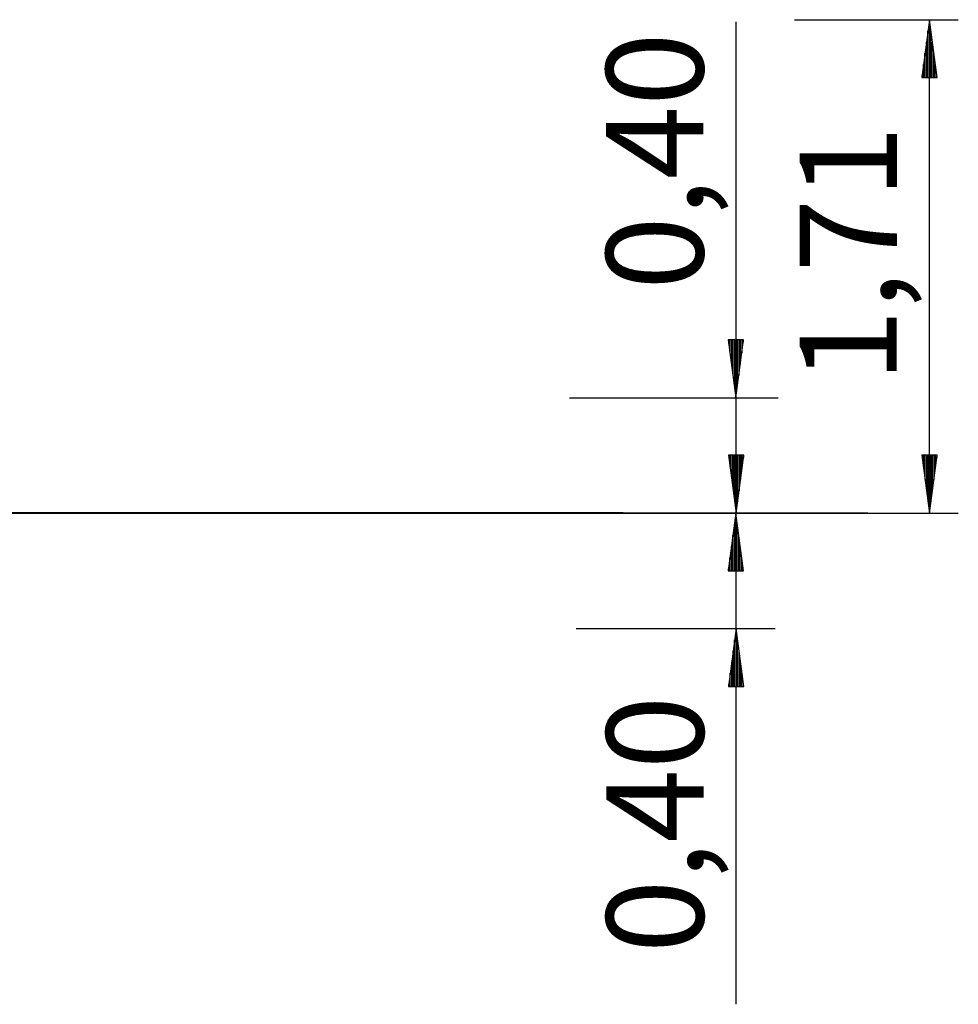
# Model space of a CAD drawing. Units: inches. Extents: x 258 to 327.1, y 165.9 to 262.8.
# Drawn here: x 294 to 326.5, y 228.7 to 262.8 of the extents above; entities that cross this region are included whole.
import ezdxf

# ---------------------------------------------------------------- set-up
doc = ezdxf.new("R2010")
doc.units = ezdxf.units.IN
doc.header["$MEASUREMENT"] = 0
doc.layers.add('Ebene 1', color=7, linetype='Continuous')

msp = doc.modelspace()

# ---------------------------------------------------------------- linework, layer by layer
at = {"layer": 'Ebene 1', "color": 179, "lineweight": 25, "true_color": 0x1a171b}
for points in [[(320.801, 262.781), (326.468, 262.781)], [(325.469, 262.781), (325.205, 260.781)], [(325.469, 245.723), (325.469, 262.781)], [(325.732, 260.781), (325.469, 262.781)], [(325.469, 260.781), (325.469, 262.781)], [(325.469, 260.781), (325.469, 262.781)], [(318.777, 262.702), (318.777, 240.397)], [(325.418, 260.781), (325.418, 262.396)], [(325.519, 260.781), (325.519, 262.396)], [(325.367, 260.781), (325.367, 262.01)], [(325.57, 260.781), (325.57, 262.01)], [(325.316, 260.781), (325.316, 261.624)], [(325.621, 260.781), (325.621, 261.624)], [(325.265, 260.781), (325.265, 261.238)], [(325.671, 260.781), (325.671, 261.238)], [(325.205, 260.781), (325.732, 260.781)], [(325.214, 260.781), (325.214, 260.852)], [(325.214, 260.781), (325.214, 260.852)], [(325.722, 260.781), (325.722, 260.852)], [(325.722, 260.781), (325.722, 260.852)], [(319.04, 251.713), (318.513, 251.713)], [(318.513, 251.713), (318.777, 249.713)], [(318.523, 251.713), (318.523, 251.642)], [(318.523, 251.713), (318.523, 251.642)], [(318.573, 251.713), (318.573, 251.256)], [(318.624, 251.713), (318.624, 250.87)], [(318.675, 251.713), (318.675, 250.485)], [(318.726, 251.713), (318.726, 250.099)], [(318.777, 249.713), (319.04, 251.713)], [(318.777, 251.713), (318.777, 249.713)], [(318.777, 251.713), (318.777, 249.713)], [(318.827, 251.713), (318.827, 250.099)], [(318.878, 251.713), (318.878, 250.485)], [(318.929, 251.713), (318.929, 250.87)], [(318.98, 251.713), (318.98, 251.256)], [(319.031, 251.713), (319.031, 251.642)], [(319.031, 251.713), (319.031, 251.642)], [(318.786, 228.744), (318.786, 250.239)], [(313.023, 249.713), (320.246, 249.713)], [(319.05, 247.723), (318.523, 247.723)], [(318.523, 247.723), (318.786, 245.723)], [(318.533, 247.723), (318.533, 247.652)], [(318.533, 247.723), (318.533, 247.652)], [(318.583, 247.723), (318.583, 247.266)], [(318.634, 247.723), (318.634, 246.881)], [(318.685, 247.723), (318.685, 246.495)], [(318.736, 247.723), (318.736, 246.109)], [(318.786, 245.723), (319.05, 247.723)], [(318.786, 247.723), (318.786, 245.723)], [(318.786, 247.723), (318.786, 245.723)], [(318.837, 247.723), (318.837, 246.109)], [(318.888, 247.723), (318.888, 246.495)], [(318.939, 247.723), (318.939, 246.881)], [(318.99, 247.723), (318.99, 247.266)], [(319.041, 247.723), (319.041, 247.652)], [(319.041, 247.723), (319.041, 247.652)], [(325.732, 247.723), (325.205, 247.723)], [(325.205, 247.723), (325.469, 245.723)], [(325.214, 247.723), (325.214, 247.652)], [(325.214, 247.723), (325.214, 247.652)], [(325.265, 247.723), (325.265, 247.266)], [(325.316, 247.723), (325.316, 246.881)], [(325.367, 247.723), (325.367, 246.495)], [(325.418, 247.723), (325.418, 246.109)], [(325.469, 245.723), (325.732, 247.723)], [(325.469, 247.723), (325.469, 245.723)], [(325.469, 247.723), (325.469, 245.723)], [(325.519, 247.723), (325.519, 246.109)], [(325.57, 247.723), (325.57, 246.495)], [(325.621, 247.723), (325.621, 246.881)], [(325.671, 247.723), (325.671, 247.266)], [(325.722, 247.723), (325.722, 247.652)], [(325.722, 247.723), (325.722, 247.652)], [(282.906, 245.723), (281.286, 245.723), (279.579, 245.723), (277.812, 245.723), (276.01, 245.723), (274.199, 245.723), (272.406, 245.723), (270.656, 245.723), (268.976, 245.723), (323.342, 245.723), (320.814, 245.723), (319.483, 245.723), (318.309, 245.723), (317.311, 245.723)], [(295.712, 245.723), (293.959, 245.723), (292.161, 245.723), (290.346, 245.723), (288.539, 245.723), (286.766, 245.723), (285.055, 245.723), (283.43, 245.723)], [(313.543, 245.723), (307.44, 245.723), (306.466, 245.723), (305.348, 245.723), (304.111, 245.723), (302.779, 245.723), (301.38, 245.723), (299.944, 245.723), (298.501, 245.723), (297.081, 245.723), (295.712, 245.723)], [(303.004, 245.723), (326.468, 245.723)], [(315.968, 245.723), (313.543, 245.723)], [(317.311, 245.723), (314.885, 245.723)], [(315.542, 245.723), (319.787, 245.723)], [(317.308, 245.723), (317.155, 245.723), (316.704, 245.723), (315.968, 245.723)], [(318.777, 245.723), (318.513, 243.723)], [(319.04, 243.723), (318.777, 245.723)], [(318.777, 243.723), (318.777, 245.723)], [(318.777, 243.723), (318.777, 245.723)], [(318.726, 243.723), (318.726, 245.337)], [(318.827, 243.723), (318.827, 245.337)], [(318.675, 243.723), (318.675, 244.951)], [(318.878, 243.723), (318.878, 244.951)], [(318.624, 243.723), (318.624, 244.565)], [(318.929, 243.723), (318.929, 244.565)], [(318.573, 243.723), (318.573, 244.179)], [(318.98, 243.723), (318.98, 244.179)], [(318.513, 243.723), (319.04, 243.723)], [(318.523, 243.723), (318.523, 243.794)], [(318.523, 243.723), (318.523, 243.794)], [(319.031, 243.723), (319.031, 243.794)], [(319.031, 243.723), (319.031, 243.794)], [(313.262, 241.733), (320.14, 241.733)], [(318.786, 241.733), (318.523, 239.733)], [(319.05, 239.733), (318.786, 241.733)], [(318.786, 239.733), (318.786, 241.733)], [(318.786, 239.733), (318.786, 241.733)], [(318.736, 239.733), (318.736, 241.347)], [(318.837, 239.733), (318.837, 241.347)], [(318.685, 239.733), (318.685, 240.961)], [(318.888, 239.733), (318.888, 240.961)], [(318.634, 239.733), (318.634, 240.575)], [(318.939, 239.733), (318.939, 240.575)], [(318.583, 239.733), (318.583, 240.189)], [(318.99, 239.733), (318.99, 240.189)], [(318.523, 239.733), (319.05, 239.733)], [(318.533, 239.733), (318.533, 239.804)], [(318.533, 239.733), (318.533, 239.804)], [(319.041, 239.733), (319.041, 239.804)], [(319.041, 239.733), (319.041, 239.804)]]:
    msp.add_lwpolyline(points, dxfattribs=at)
at = {"layer": 'Ebene 1', "color": 179, "lineweight": 40, "true_color": 0x1a171b}
msp.add_lwpolyline([(314.885, 245.723), (314.017, 245.723), (258.492, 245.723), (258.109, 245.723), (257.981, 245.723)], dxfattribs=at)

# ---------------------------------------------------------------- texts
at = {"layer": 'Ebene 1', "color": 179, "true_color": 0x1a171b, "char_height": 3.35844, "attachment_point": 7, "rotation": 89.9977}
for s, insert in [('\\feibe Helvetica Neue 47 Light Condensed|b0|i0|c0|p34;\\W1;0,40', (317.653, 253.441)), ('\\feibe Helvetica Neue 47 Light Condensed|b0|i0|c0|p34;\\W1;1,71', (324.343, 250.23)), ('\\feibe Helvetica Neue 47 Light Condensed|b0|i0|c0|p34;\\W1;0,40', (317.662, 230.511))]:
    msp.add_mtext(s, dxfattribs=dict(at, insert=insert))

doc.saveas('drawing.dxf')
